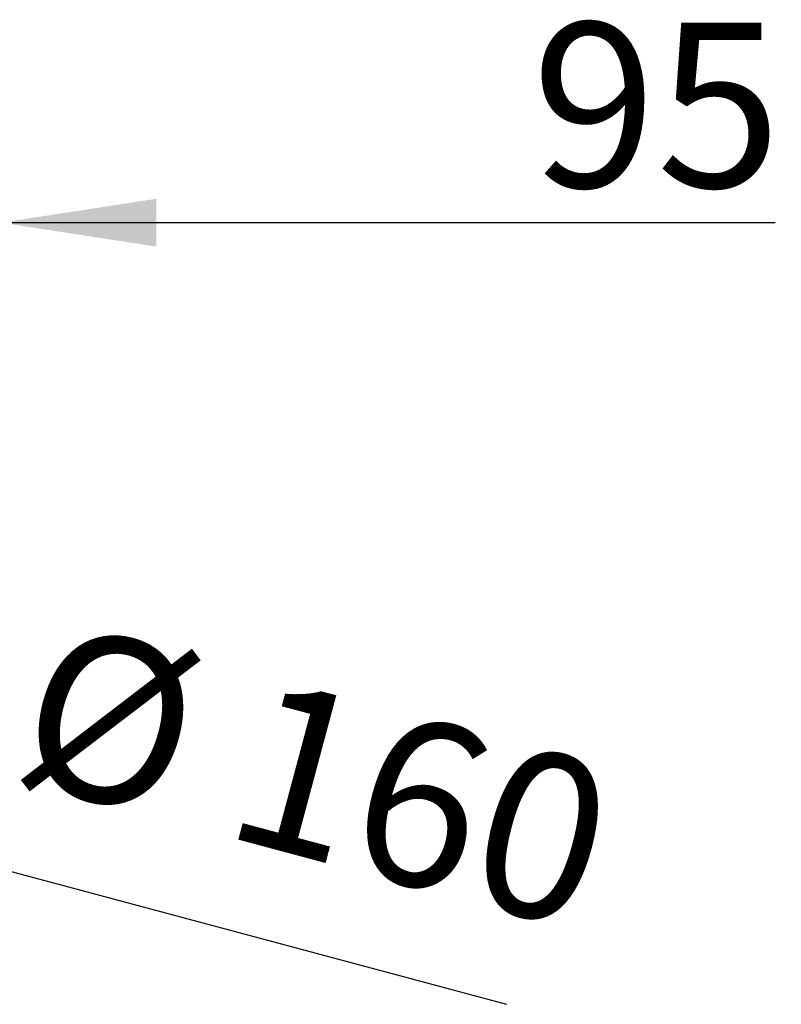
# Model space of a CAD drawing. Extents: x 5 to 415, y 5 to 292.
# Drawn here: x 141 to 157, y 192 to 213 of the extents above; entities that cross this region are included whole.
import ezdxf

# ---------------------------------------------------------------- set-up
doc = ezdxf.new("R2010")
doc.units = 0
doc.layers.add('BEMAßUNG', color=96, linetype='CONTINUOUS')
doc.styles.add('SLDTEXTSTYLE0', font='TXT', dxfattribs={"width": 0.75})
doc.styles.add('SLDTEXTSTYLE2', font='TXT', dxfattribs={"width": 0.96})
doc.dimstyles.new('SLDDIMSTYLE0', dxfattribs={"dimtxt": 3.5, "dimasz": 3.302, "dimexe": 0, "dimexo": 0.0625, "dimgap": 0.875, "dimtad": 1, "dimdec": 0, "dimlfac": 16, "dimrnd": 1e-09, "dimzin": 12, "dimtxsty": 'SLDTEXTSTYLE0', "dimblk1": 'NONE', "dimblk2": 'NONE', "dimsah": 1, "dimcen": 0.09, "dimazin": 3, "dimtfac": 1, "dimtdec": 0, "dimtofl": 0, "dimtmove": 0, "dimatfit": 3, "dimtolj": 1, "dimtzin": 12})
doc.dimstyles.new('SLDDIMSTYLE2', dxfattribs={"dimtxt": 3.5, "dimasz": 3.302, "dimexe": 0, "dimexo": 0.0625, "dimgap": -0.875, "dimtad": 1, "dimdec": 0, "dimlfac": 16, "dimrnd": 1e-09, "dimzin": 12, "dimtxsty": 'SLDTEXTSTYLE0', "dimblk1": 'NONE', "dimsah": 1, "dimcen": 0, "dimazin": 3, "dimtfac": 1, "dimtmove": 0, "dimatfit": 3, "dimtolj": 1, "dimtzin": 12})

# ---------------------------------------------------------------- blocks, each defined once
blk = doc.blocks.new('_D_7')
at = {"layer": 'BEMAßUNG'}
for q in [(126.561, 198.892), (151.328, 192.256)]:
    blk.add_line((136.22, 196.304), q, dxfattribs=at)
blk.add_solid([(136.22, 196.304), (139.278, 194.959), (139.541, 195.94)], dxfattribs=at)
at = {"layer": 'BEMAßUNG', "char_height": 3.5, "attachment_point": 1, "rotation": 345, "style": 'SLDTEXTSTYLE2'}
for s, insert in [('%%c', (141.656, 200.444)), ('160', (146.134, 199.244))]:
    blk.add_mtext(s, dxfattribs=dict(at, insert=insert))
blk = doc.blocks.new('_NONE')
blk = doc.blocks.new('_D_8')
at = {"layer": 'BEMAßUNG'}
for p, q in [((134.64, 207.186), (134.64, 209.861)), ((134.64, 208.861), (128.29, 208.861)), ((140.594, 208.861), (134.64, 208.861)), ((140.594, 208.861), (157.037, 208.861))]:
    blk.add_line(p, q, dxfattribs=at)
for points in [[(134.64, 208.861), (131.338, 209.369), (131.338, 208.353)], [(140.594, 208.861), (143.896, 208.353), (143.896, 209.369)]]:
    blk.add_solid(points, dxfattribs=at)
at = {"layer": 'BEMAßUNG', "insert": (151.864, 213.111), "char_height": 3.5, "attachment_point": 1, "style": 'SLDTEXTSTYLE2'}
blk.add_mtext('95', dxfattribs=at)

msp = doc.modelspace()

# ---------------------------------------------------------------- dimensions: what is measured, and where the dimension line sits
at = {"layer": 'BEMAßUNG'}
dim = msp.add_linear_dim(base=(140.5935, 208.8612), p1=(134.6402, 206.1858), p2=(140.5935, 204.442), dimstyle='SLDDIMSTYLE0', dxfattribs=at)
dim.commit()
dim.dimension.update_dxf_attribs({"geometry": '_D_8', "text_midpoint": (154.4505, 208.8612), "dimtype": 160})
dim = msp.add_diameter_dim_2p(p1=(135.6161, 196.4659), p2=(136.2198, 196.3042), text='%%c160', dimstyle='SLDDIMSTYLE2', dxfattribs=at)
dim.commit()
dim.dimension.update_dxf_attribs({"geometry": '_D_7', "text_midpoint": (146.1479, 193.644), "dimtype": 163})

doc.saveas('drawing.dxf')
